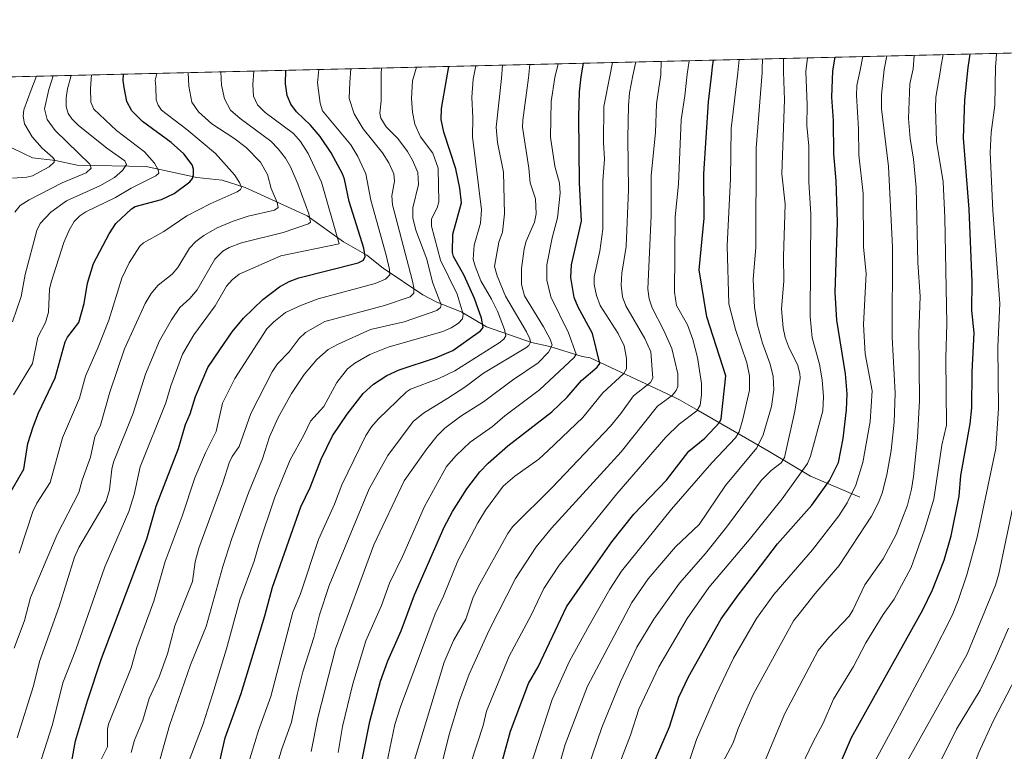
# Model space of a CAD drawing. Units: metres. Extents: x 661429 to 664883, y 4755779 to 4758409.
# Drawn here: x 664105 to 664402, y 4757952 to 4758173 of the extents above; entities that cross this region are included whole.
import ezdxf

# ---------------------------------------------------------------- set-up
doc = ezdxf.new("R2010")
doc.units = ezdxf.units.M
doc.header["$MEASUREMENT"] = 0
for name, color, linetype, lineweight in [('Arbolado forestal CxS', 92, 'Continuous', 0), ('Comarca CxS', 21, 'Continuous', 0), ('Comunidad Autónoma CxS', 142, 'Continuous', 0), ('Corriente natural lineal', 142, 'Continuous', 13), ('Curva de nivel maestra', 30, 'Continuous', 30), ('Curva de nivel normal', 30, 'Continuous', 0), ('Espacio natural protegido CxS', 121, 'Continuous', 0), ('Municipio CxS', 4, 'Continuous', 0), ('Provincia CxS', 1, 'Continuous', 0)]:
    doc.layers.add(name, color=color, linetype=linetype, lineweight=lineweight)

# ---------------------------------------------------------------- blocks, each defined once
blk = doc.blocks.new('*U6')
at = {"layer": 'Arbolado forestal CxS', "color": 92, "linetype": 'Continuous', "lineweight": 0}
blk.add_polyline3d([(663906.5351999998, 4758151.2082, 1142.377900000007), (664494.8322000002, 4758165.217900001, 1317.714699999997)], dxfattribs=at)
blk = doc.blocks.new('*U24')
at = {"layer": 'Espacio natural protegido CxS', "color": 121, "linetype": 'Continuous', "lineweight": 0, "flags": 128}
blk.add_lwpolyline([(661428.650001232, 4758092.199982403), (664827.0800012583, 4758173.129982404), (664834.9991999998, 4757844.460200001), (664834.3258999999, 4757844.460500001), (664820.4910000013, 4757843.869700001), (664802.6984000002, 4757843.302700001), (664778.5438999991, 4757843.654899999), (664396.3448000009, 4757813.6057), (664339.6638999989, 4757809.776900002), (664233.1236999994, 4757833.342099999), (664096.1453999997, 4757883.3805), (664090.5465999991, 4757885.223200002), (664014.6382000004, 4757913.886499999), (663986.5626999999, 4757924.488199999), (663943.5588999997, 4757940.726600002), (663937.3617999991, 4757943.0664), (663924.408100002, 4757947.957050002), (663780.7629500015, 4757900.1222), (663687.6910000005, 4757869.129100002), (663681.1610500008, 4757865.564)], dxfattribs=at)

msp = doc.modelspace()

# ---------------------------------------------------------------- linework, layer by layer
at = {"layer": 'Arbolado forestal CxS', "color": 92, "linetype": 'Continuous', "lineweight": 0, "extrusion": (-0.519082603600487, -0.01236136992755779, 0.8546346863852731), "elevation": -402618.983236266, "flags": 128}
msp.add_lwpolyline([(-4740996.897738311, 664749.9943163745), (-4740996.897738311, 665235.0924658378)], dxfattribs=at)
at = {"layer": 'Comarca CxS', "color": 21, "linetype": 'Continuous', "lineweight": 0, "flags": 128}
msp.add_lwpolyline([(661859.9981000009, 4755787.7828), (661483.2200012319, 4755778.809982427), (661461.7464000008, 4756689.1418), (661445.6698668883, 4757370.676585441), (661428.650001232, 4758092.199982403), (664827.0800012583, 4758173.129982404), (664834.9991999998, 4757844.460200001), (664846.307869637, 4757375.121701248), (664882.8200012571, 4755859.769982425), (663964.9703520029, 4755837.91179099), (663874.1853710504, 4755835.749786032)], close=True, dxfattribs=at)
at = {"layer": 'Comunidad Autónoma CxS', "color": 142, "linetype": 'Continuous', "lineweight": 0, "flags": 128}
msp.add_lwpolyline([(661859.9981000009, 4755787.7828), (661483.2200012319, 4755778.809982427), (661461.7464000008, 4756689.1418), (661445.6698668883, 4757370.676585441), (661428.650001232, 4758092.199982403), (664827.0800012583, 4758173.129982404), (664834.9991999998, 4757844.460200001), (664846.307869637, 4757375.121701248), (664882.8200012571, 4755859.769982425), (663964.9703520029, 4755837.91179099), (663874.1853710504, 4755835.749786032)], close=True, dxfattribs=at)
at = {"layer": 'Corriente natural lineal', "color": 142, "linetype": 'Continuous', "lineweight": 13}
for points in [[(664277, 4758071, 1172.761799999993), (664274.5799000004, 4758071.3377, 1171.134300000005), (664264.7521000003, 4758074.4016, 1164.536399999997), (664259.2396999998, 4758075.578700001, 1160.702499999999), (664245.6470999997, 4758080.2861, 1151.186799999996), (664238.2247000001, 4758084.737600001, 1144.956699999995), (664230.4360999997, 4758087.9147, 1138.767500000002), (664226.4567999998, 4758089.964600001, 1136.457800000004), (664214.4744999995, 4758098.0075, 1128.167199999996), (664209.5148, 4758101.966700001, 1124.926699999996), (664202.4686000004, 4758105.9932, 1121.3753), (664191.4740000004, 4758113.8683, 1114.573600000003), (664172.7808999997, 4758122.471200001, 1106.006699999998), (664165.8422999998, 4758124.6194, 1103.6875), (664158.1792000001, 4758125.432700001, 1100.548200000005), (664142.9008999999, 4758128.7608, 1093.874800000005), (664122.0564000001, 4758129.1361, 1084.082399999999), (664115.4945, 4758130.584200001, 1081.459700000007), (664108.5014000004, 4758131.4058, 1078.253899999996), (664102.6563999997, 4758134.170499999, 1075.687399999995), (664096.5127999998, 4758136.0998, 1072.440499999997), (664084.3902000004, 4758144.300200001, 1065.283500000005), (664081.1471999995, 4758144.940500001, 1064.485499999995), (664077, 4758145, 1063.982499999998)], [(664358.4801000003, 4758028.8101, 1230.430500000002), (664343.5500999996, 4758035.170100001, 1220.417499999996), (664331.0401, 4758042.6801, 1211.130000000005), (664309.6401000004, 4758055.040100001, 1194.428100000005), (664303.9501, 4758058.2601, 1190.283500000005), (664299.9901000002, 4758060.200099999, 1187.908299999996), (664277, 4758071, 1172.761799999993)]]:
    msp.add_polyline3d(points, dxfattribs=at)
at = {"layer": 'Curva de nivel maestra', "color": 30, "linetype": 'Continuous', "lineweight": 30, "flags": 128}
for points, elevation in [([(664250.5800000001, 4757949.700099999), (664252.9199999999, 4757958.1601), (664258.3799999999, 4757972.5701), (664261.2599999999, 4757977.620100001), (664269.8300000001, 4757995.7501), (664277.1299999999, 4758006.3101), (664283.4800000006, 4758015.370100001), (664290.1799999997, 4758023.710100001), (664300.0300000003, 4758034.040100001), (664306.7800000003, 4758042.720100001), (664311.6200000001, 4758046.720100001), (664316, 4758051.380100001), (664316.5300000003, 4758052.5601), (664317.9500000002, 4758065.4801), (664312.2400000002, 4758083.360099999), (664309.9199999999, 4758097.550100001), (664311.3700000001, 4758113.130100001), (664311.3200000003, 4758126.530099999), (664312.7599999999, 4758148.3301), (664313.6900000004, 4758156.840100001), (664313.9699999997, 4758158.920100001), (664314.2290000003, 4758160.912699999), (664314.2296000002, 4758160.916999999)], 1200), ([(664296.75, 4757949.7401), (664300.9100000003, 4757959.420100001), (664303.79, 4757968.4301), (664306.6500000004, 4757974.5801), (664316.5499999998, 4757992.050100001), (664321.6399999997, 4757999.270099999), (664326.8499999996, 4758005.870100001), (664333.6100000005, 4758014.790100001), (664343.9100000003, 4758026.4101), (664349.2599999999, 4758033.9001), (664351.9900000002, 4758039.340100001), (664353.3700000001, 4758046.5701), (664354.4500000002, 4758055.290100001), (664354.6399999997, 4758060.0701), (664354.1399999997, 4758066.170100001), (664351.4800000006, 4758082.360099999), (664350.9800000006, 4758090.700099999), (664351.6900000004, 4758111.950099999), (664351.2999999998, 4758124.4101), (664350.54, 4758132.5601), (664350.4699999997, 4758142.690099999), (664350.0099999999, 4758149.700099999), (664350.3099999997, 4758157.710100001), (664350.9596999995, 4758161.788899999), (664350.9604000002, 4758161.7917)], 1225), ([(664349.54, 4757941.4801), (664355.8899999997, 4757956.2601), (664362.6900000004, 4757968.3301), (664377.4800000006, 4757994.790100001), (664380.3499999996, 4758000.8301), (664383.9400000004, 4758009.780099999), (664385.9699999997, 4758017.1601), (664388.4100000003, 4758029.130100001), (664388.9299999997, 4758035.450099999), (664391.79, 4758051.030099999), (664392.2199999997, 4758055.880100001), (664392.3499999996, 4758066.7401), (664392.9299999997, 4758078.5601), (664392.2699999996, 4758085.3101), (664392.3200000003, 4758093.9101), (664391.4100000003, 4758115.890100001), (664389.7000000002, 4758137.380100001), (664390.1100000005, 4758148.920100001), (664391.1699999999, 4758158.6801), (664391.7999999998, 4758162.7601), (664391.8006999996, 4758162.7643)], 1250), ([(664162.3600000005, 4757937.1601), (664166.6900000004, 4757956.110099999), (664171.5199999996, 4757969.4901), (664178.7100000001, 4757992.9901), (664181.0499999998, 4758001.620100001), (664189.5999999996, 4758025.960100001), (664192.4400000004, 4758031.7301), (664195.75, 4758040.3201), (664199.1100000005, 4758047.390100001), (664203.5300000003, 4758053.950099999), (664208.4299999997, 4758060.1501), (664211.4800000006, 4758062.960100001), (664215.5700000003, 4758065.670100001), (664219.25, 4758067.340100001), (664230.29, 4758071.0001), (664235.5, 4758073.1601), (664243.8899999997, 4758079.0801), (664244.6299999999, 4758080.1501), (664244.1799999997, 4758082.950099999), (664242.04, 4758088.860099999), (664238.9600000001, 4758095.8101), (664235.7199999997, 4758101.550100001), (664235.3700000001, 4758102.8101), (664235.5, 4758108.290100001), (664238.1399999997, 4758117.8301), (664237.6200000001, 4758122.2401), (664236.4400000004, 4758128.090100001), (664232.7999999998, 4758139.140100001), (664231.9699999997, 4758142.940099999), (664232.0499999998, 4758146.290100001), (664233.54, 4758154.9301), (664234.2898000004, 4758159.009199999), (664234.2906, 4758159.013300001)], 1150), ([(664207.4400000004, 4757945.9901), (664210.4299999997, 4757961.120100001), (664213.6500000004, 4757973.3101), (664215.8799999999, 4757979.380100001), (664219.8399999999, 4757988.520099999), (664223.8799999999, 4757999.370100001), (664232.8700000001, 4758019.800100001), (664235.4400000004, 4758024.540100001), (664239.7400000002, 4758031.3301), (664243.5999999996, 4758036.530099999), (664246.1799999997, 4758039.1801), (664252.0899999999, 4758044.380100001), (664265.3600000005, 4758054.610099999), (664269.9900000002, 4758059.0701), (664274.3499999996, 4758064.0801), (664279.1399999997, 4758068.130100001), (664279.9199999999, 4758069.290100001), (664277.6799999997, 4758078.3201), (664273.3700000001, 4758086.2301), (664272.1799999997, 4758089.1801), (664271.1500000004, 4758095.220100001), (664271.3600000005, 4758099.030099999), (664274.3600000005, 4758112.2601), (664273.7999999998, 4758123.870100001), (664273.5499999998, 4758143.7501), (664273.75, 4758151.3301), (664274.25, 4758155.9001), (664274.9403999997, 4758159.9814)], 1175), ([(664101.4000000004, 4758029.4801), (664105.8899999997, 4758037.3201), (664107.1200000001, 4758045.0701), (664108.6799999997, 4758050.110099999), (664110.3399999999, 4758054.350099999), (664115.3700000001, 4758064.890100001), (664118.3899999997, 4758075.800100001), (664119.0800000001, 4758077.170100001), (664122.54, 4758081.6501), (664124.1500000004, 4758087.360099999), (664125.1799999997, 4758093.550100001), (664126.9199999999, 4758099.460100001), (664131.7000000002, 4758108.4301), (664133.7199999997, 4758111.590100001), (664138.3899999997, 4758115.970100001), (664139.5300000003, 4758116.700099999), (664147.4600000001, 4758118.8301), (664151.2699999996, 4758120.6501), (664156.04, 4758124.120100001), (664156.8499999996, 4758125.120100001), (664157.1900000004, 4758126.220100001), (664157.1799999997, 4758128.0001), (664156.7199999997, 4758129.290100001), (664154.1900000004, 4758132.630100001), (664150.4000000004, 4758136.0101), (664141.7599999999, 4758142.4001), (664138.5099999999, 4758145.600099999), (664136.9800000006, 4758148.370100001), (664136.2300000006, 4758152.620100001), (664135.9100000003, 4758154.790100001), (664136.0499999998, 4758156.670100001), (664136.0509000003, 4758156.673900001)], 1100), ([(664120.3700000001, 4757949.120100001), (664121.5599999997, 4757955.190099999), (664125.0999999996, 4757967.290100001), (664129.3499999996, 4757980.1601), (664143.0700000003, 4758016.270099999), (664145.8600000005, 4758026.1601), (664152.6500000004, 4758043.590100001), (664154.7000000002, 4758050.780099999), (664156.1399999997, 4758054.0101), (664157.79, 4758059.280099999), (664161.4900000002, 4758068.0601), (664165.1500000004, 4758073.370100001), (664168.79, 4758078.8301), (664172.2199999997, 4758082.9301), (664178.1399999997, 4758088.550100001), (664183.1699999999, 4758092.380100001), (664186.0800000001, 4758094.030099999), (664188.9299999997, 4758095.120100001), (664206.9400000004, 4758099.700099999), (664208.4600000001, 4758100.5101), (664209.04, 4758101.540100001), (664208.6299999999, 4758104.0701), (664204.1299999999, 4758118.200099999), (664202.75, 4758124.920100001), (664202.1200000001, 4758126.600099999), (664198.7000000002, 4758132.9001), (664195.4400000004, 4758137.880100001), (664192.5099999999, 4758141.290100001), (664188.3200000003, 4758145.3201), (664186.54, 4758147.5601), (664185.4199999999, 4758150.1801), (664184.9000000004, 4758153.780099999), (664185.0802999996, 4758157.841399999)], 1125)]:
    msp.add_lwpolyline(points, dxfattribs=dict(at, elevation=elevation))
at = {"layer": 'Curva de nivel normal', "color": 30, "linetype": 'Continuous', "lineweight": 0, "flags": 128}
for points, elevation in [([(664258.6399999997, 4757946.66), (664265.4699999997, 4757967.75), (664270.7199999997, 4757979.279999999), (664276.6799999997, 4757990.060000001), (664282.9500000002, 4758001.100000001), (664286.4600000001, 4758006.470000001), (664301.5, 4758025.189999999), (664313.7400000002, 4758039.26), (664320.8499999996, 4758046.76), (664321.9500000002, 4758048.57), (664323.1100000005, 4758052.449999999), (664325.0700000003, 4758061.180000001), (664325.0999999996, 4758065.550000001), (664324.2800000003, 4758069.460000001), (664320.8600000005, 4758079.550000001), (664318.8799999999, 4758087.300000001), (664318.3899999997, 4758104.779999999), (664319.3700000001, 4758125.119999999), (664319.54, 4758140.220000001), (664321.6200000001, 4758157.029999999), (664321.9401000004, 4758161.100600001)], 1205), ([(664265.9400000004, 4757941.720000001), (664269.4600000001, 4757954.109999999), (664276.1200000001, 4757971.789999999), (664289.54, 4757997.060000001), (664294.4900000002, 4758004.189999999), (664302.7999999998, 4758013.9), (664309.9199999999, 4758020.560000001), (664317.8099999997, 4758032.430000001), (664327.3200000003, 4758043.800000001), (664329.25, 4758047.689999999), (664331.7199999997, 4758056.24), (664332.4500000002, 4758061.26), (664332.2400000002, 4758065.359999999), (664331.3799999999, 4758069), (664329.0099999999, 4758075.42), (664327.4900000002, 4758080.789999999), (664326.6299999999, 4758086.210000001), (664326.2000000002, 4758094.67), (664327.0099999999, 4758104.41), (664327.0700000003, 4758134.279999999), (664328.8899999997, 4758157.199999999), (664328.9199999999, 4758158.220000001), (664328.9900000002, 4758161.2685)], 1210), ([(664274.7599999999, 4757942.460000001), (664280.4800000006, 4757959.220000001), (664286.1699999999, 4757973.07), (664291.0999999996, 4757983.5), (664296.1799999997, 4757992.02), (664303.9800000006, 4758002.880000001), (664311.7699999996, 4758011.859999999), (664318.1299999999, 4758019.779999999), (664328.5800000001, 4758033.930000001), (664331.6799999997, 4758036.869999999), (664334.7000000002, 4758039.27), (664335.6600000003, 4758040.880000001), (664338.8200000003, 4758054.859999999), (664340.3899999997, 4758064.810000001), (664340.3300000001, 4758066.24), (664339.5599999997, 4758068.939999999), (664337.0999999996, 4758073.83), (664335.8600000005, 4758077.060000001), (664335.25, 4758080.07), (664334.7699999996, 4758085.810000001), (664335.4900000002, 4758094.100000001), (664335.3300000001, 4758101.539999999), (664335.8700000001, 4758117.34), (664334.9199999999, 4758126.58), (664335.7100000001, 4758148.930000001), (664335.3700000001, 4758157.359999999), (664335.3499999996, 4758161.42)], 1215), ([(664285.2800000003, 4757946.779999999), (664289.1500000004, 4757956.9), (664291.6399999997, 4757964.84), (664297.7300000006, 4757977.630000001), (664306.2300000006, 4757992.24), (664312.8700000001, 4758001.59), (664324.9900000002, 4758015.92), (664334.9600000001, 4758028.390000001), (664342.6100000005, 4758039.01), (664343.5, 4758041.26), (664347.2400000002, 4758054.91), (664347.5, 4758059.16), (664347.0199999996, 4758064.33), (664346.2400000002, 4758069.029999999), (664344.0599999997, 4758076.99), (664343.4299999997, 4758083.41), (664343.6699999999, 4758114.350000001), (664343.0599999997, 4758124.100000001), (664343.04, 4758134.92), (664342.3899999997, 4758141.130000001), (664342.5, 4758147.369999999), (664342.1200000001, 4758157.52), (664342.6600000003, 4758161.59), (664342.6610000003, 4758161.5941)], 1220), ([(664304.7300000006, 4757942.680000001), (664309.0700000003, 4757955.600000001), (664314.7999999998, 4757968.850000001), (664320.25, 4757980.199999999), (664327.2599999999, 4757992.230000001), (664332.4199999999, 4757999.460000001), (664344.1100000005, 4758012.980000001), (664352.0800000001, 4758023.210000001), (664354.6500000004, 4758027.119999999), (664357.1900000004, 4758032.460000001), (664359.3700000001, 4758039.34), (664361.5899999999, 4758051.75), (664362.1799999997, 4758060.980000001), (664360.0199999996, 4758072.210000001), (664359.5, 4758081), (664360.3700000001, 4758096.480000001), (664359.5300000003, 4758104.4), (664359.4199999999, 4758120.57), (664358.0800000001, 4758132.26), (664357.9900000002, 4758140.15), (664357.4199999999, 4758150.180000001), (664357.54, 4758153.220000001), (664358.5199999996, 4758157.91), (664359.3399999999, 4758161.9913)], 1230), ([(664316.9800000006, 4757948.58), (664320.1799999997, 4757954.619999999), (664321.6399999997, 4757958.980000001), (664326.2199999997, 4757969.220000001), (664338.4400000004, 4757991.470000001), (664340.1399999997, 4757993.619999999), (664344.8899999997, 4757999.779999999), (664352.1600000003, 4758008.230000001), (664361.9100000003, 4758023.07), (664364.0800000001, 4758027.27), (664365.1500000004, 4758030.07), (664366.5800000001, 4758035.65), (664367.8799999999, 4758042.91), (664368.7599999999, 4758051.52), (664369.0599999997, 4758060.27), (664368.1900000004, 4758077.210000001), (664368.2999999998, 4758104.42), (664367.1299999999, 4758128.720000001), (664364.9600000001, 4758146.16), (664365.0099999999, 4758150.439999999), (664365.79, 4758158.08), (664366.6310999999, 4758162.164899999)], 1235), ([(664326.6900000004, 4757941.810000001), (664335.7699999996, 4757963.470000001), (664345.7999999998, 4757982.49), (664349.04, 4757986.460000001), (664355.1900000004, 4757992.92), (664356.3600000005, 4757994.74), (664359.9299999997, 4758002.33), (664365.5199999996, 4758010.24), (664369.4100000003, 4758017.539999999), (664372.8499999996, 4758026.49), (664374.04, 4758031.279999999), (664374.6200000001, 4758035.140000001), (664375.7999999998, 4758046.9), (664376.4600000001, 4758058.02), (664376.2300000006, 4758078.380000001), (664376.6399999997, 4758089.460000001), (664376, 4758099.810000001), (664375.4199999999, 4758122.449999999), (664374.6699999999, 4758130.99), (664373.6299999999, 4758137.26), (664373.0899999999, 4758143.24), (664373.5599999997, 4758153.699999999), (664374.4900000002, 4758158.289999999), (664374.8897000002, 4758162.3588), (664374.8903999999, 4758162.361600001)], 1240), ([(664339.7300000006, 4757945.26), (664344.2199999997, 4757954.74), (664347.3399999999, 4757960.560000001), (664350.4699999997, 4757967.789999999), (664356.5499999998, 4757977.74), (664360.29, 4757984.890000001), (664365.4800000006, 4757993.42), (664368.8499999996, 4757998.060000001), (664373.9600000001, 4758007.600000001), (664378.0099999999, 4758019.029999999), (664380.7599999999, 4758028.24), (664383.1600000003, 4758044.57), (664384.6399999997, 4758050.65), (664384.4000000004, 4758070.83), (664384.7300000006, 4758081.32), (664384.1299999999, 4758113.390000001), (664383.5999999996, 4758124.15), (664381.5700000003, 4758136.310000001), (664381.2400000002, 4758146.42), (664381.4299999997, 4758149.74), (664382.8700000001, 4758158.49), (664382.9299999997, 4758158.789999999), (664383.6500000004, 4758162.5702)], 1245), ([(664360.2999999998, 4757944.16), (664370.3799999999, 4757962.76), (664380.4000000004, 4757981.430000001), (664386.3099999997, 4757993.119999999), (664388.1200000001, 4757997.59), (664390.7300000006, 4758005.430000001), (664393.9199999999, 4758016.77), (664399.4699999997, 4758043.539999999), (664400.3099999997, 4758055.65), (664400.1500000004, 4758074.300000001), (664400.7199999997, 4758087.369999999), (664398.5800000001, 4758115.480000001), (664397.79, 4758133.02), (664398.0899999999, 4758139), (664399.1600000003, 4758147.26), (664399.4199999999, 4758158.880000001), (664399.5700000003, 4758161.220000001), (664399.6700999998, 4758162.9517)], 1255), ([(664194.9998000005, 4758158.077600001), (664194.5700000003, 4758154.01), (664195.3700000001, 4758147.91), (664196.1200000001, 4758145.550000001), (664204.6600000003, 4758135.350000001), (664206.8300000001, 4758131.82), (664209.2400000002, 4758126.52), (664210.7000000002, 4758118.550000001), (664215.3300000001, 4758101.960000001), (664216.3399999999, 4758097.689999999), (664216.4500000002, 4758096), (664215.1299999999, 4758094.77), (664212.0099999999, 4758093.4), (664194.8200000003, 4758088.75), (664189.7800000003, 4758086.92), (664184.9800000006, 4758084.640000001), (664181.4699999997, 4758081.880000001), (664179.3600000005, 4758079.699999999), (664169.6600000003, 4758064.67), (664165.8899999997, 4758057.25), (664164, 4758048.65), (664160.7699999996, 4758042.24), (664157.5199999996, 4758034.730000001), (664153.7100000001, 4758023.08), (664148.6100000005, 4758009.41), (664145.1699999999, 4757997.42), (664140.04, 4757983.390000001), (664138.3300000001, 4757977.279999999), (664131.5, 4757960.26), (664131.1799999997, 4757958.75), (664131.1399999997, 4757953.4), (664127.6399999997, 4757946.42)], 1130), ([(664138.3700000001, 4757951.730000001), (664139.3799999999, 4757955.460000001), (664141.8600000005, 4757961.439999999), (664143.7199999997, 4757968.060000001), (664146.7999999998, 4757974.550000001), (664149.2699999996, 4757981.539999999), (664151.5099999999, 4757990.029999999), (664156.8200000003, 4758003.33), (664157.6900000004, 4758009.310000001), (664158.8099999997, 4758013.4), (664166.0499999998, 4758033.199999999), (664167.9299999997, 4758039.25), (664168.8200000003, 4758041.17), (664170.9400000004, 4758044.140000001), (664174.5, 4758054.180000001), (664180.9600000001, 4758066.720000001), (664182.5, 4758069.109999999), (664186.0899999999, 4758072.76), (664189.1200000001, 4758076.76), (664190.9800000006, 4758078.66), (664196.8700000001, 4758081.890000001), (664214.8600000005, 4758086.74), (664222.5999999996, 4758089.4), (664223.7100000001, 4758090.5), (664223.7000000002, 4758092.24), (664223.2199999997, 4758094.5), (664217.29, 4758117.220000001), (664217.0499999998, 4758119.869999999), (664217.8600000005, 4758124.359999999), (664217.6799999997, 4758126.58), (664216.1799999997, 4758129.84), (664214.2800000003, 4758132.9), (664208.4400000004, 4758140.199999999), (664205.6900000004, 4758144.689999999), (664204.1699999999, 4758149.289999999), (664204.3700000001, 4758154.24), (664204.6497999999, 4758158.307399999)], 1135), ([(664144.2599999999, 4757939.77), (664149.9000000004, 4757959.890000001), (664156.2800000003, 4757978.210000001), (664160.9500000002, 4757989.789999999), (664166.0199999996, 4758007.91), (664168.75, 4758016.4), (664173.8099999997, 4758030.189999999), (664177.9800000006, 4758040.430000001), (664180.0700000003, 4758047.109999999), (664182.6900000004, 4758052.92), (664186.7199999997, 4758060.220000001), (664190.5999999996, 4758065.970000001), (664194.4500000002, 4758070.41), (664197.7999999998, 4758073.430000001), (664200.8300000001, 4758075.130000001), (664210.6299999999, 4758079.52), (664220.8399999999, 4758081.850000001), (664230.6500000004, 4758085.300000001), (664231.7699999996, 4758086.119999999), (664231.9199999999, 4758087.02), (664229.3099999997, 4758093.850000001), (664227.6299999999, 4758100.789999999), (664224.3499999996, 4758109.5), (664223.3799999999, 4758113.289999999), (664223.3899999997, 4758116.27), (664225.1299999999, 4758123.34), (664224.9500000002, 4758126.939999999), (664223.2999999998, 4758130.720000001), (664221.75, 4758133.310000001), (664218.8399999999, 4758137.27), (664215.3700000001, 4758140.800000001), (664213.7800000003, 4758143.4), (664213.4400000004, 4758144.91), (664213.8300000001, 4758148.59), (664213.8099999997, 4758154.460000001), (664213.8700000001, 4758156.890000001), (664213.9398999996, 4758158.5286)], 1140), ([(664155.8799999999, 4757949.289999999), (664160.0899999999, 4757960.359999999), (664162.9000000004, 4757969.230000001), (664167.1600000003, 4757983.060000001), (664171.1200000001, 4757997.869999999), (664175.5300000003, 4758009.550000001), (664176.8700000001, 4758014.5), (664181.7599999999, 4758028.859999999), (664186.3099999997, 4758040.140000001), (664190.5199999996, 4758047.57), (664192.5199999996, 4758051.800000001), (664196.5, 4758056.220000001), (664200.4600000001, 4758063.52), (664203.7100000001, 4758067.680000001), (664205.8499999996, 4758069.359999999), (664210.4299999997, 4758071.939999999), (664215.9600000001, 4758074.17), (664232.5199999996, 4758078.949999999), (664235.04, 4758080.02), (664237.2400000002, 4758081.390000001), (664238.4100000003, 4758082.779999999), (664238.5899999999, 4758084.130000001), (664236.8499999996, 4758090.230000001), (664231.7400000002, 4758100.5), (664229.0300000003, 4758110.74), (664229.0800000001, 4758112.92), (664230.7800000003, 4758116.279999999), (664231.2800000003, 4758118.08), (664231.04, 4758128.220000001), (664229.4199999999, 4758132.83), (664225.7300000006, 4758137.689999999), (664224.0300000003, 4758141.57), (664223.3099999997, 4758145.180000001), (664222.9600000001, 4758149.310000001), (664223.2699999996, 4758154.689999999), (664224.4900000002, 4758158.779899999)], 1145), ([(664173.5099999999, 4757947.529999999), (664176.8399999999, 4757958.390000001), (664180.54, 4757968.609999999), (664187.1799999997, 4757994.119999999), (664189.5, 4757999.680000001), (664194.9400000004, 4758016.039999999), (664199.75, 4758026.779999999), (664201.9699999997, 4758032.58), (664209.1799999997, 4758047.470000001), (664210.9000000004, 4758050.09), (664212.9100000003, 4758052.42), (664221.4699999997, 4758060.720000001), (664222.6799999997, 4758061.529999999), (664231.2300000006, 4758064.689999999), (664236.0800000001, 4758066.99), (664249.5300000003, 4758075.480000001), (664250.9400000004, 4758076.609999999), (664251.4600000001, 4758077.560000001), (664251.0999999996, 4758079.5), (664248.9699999997, 4758085.07), (664247.2100000001, 4758088.699999999), (664243.9199999999, 4758094.24), (664242.1900000004, 4758098.66), (664241.6799999997, 4758100.789999999), (664241.8899999997, 4758104.960000001), (664243.7999999998, 4758111.680000001), (664244.1600000003, 4758115.720000001), (664241.4400000004, 4758137.76), (664241.5700000003, 4758143.480000001), (664241.2199999997, 4758149.699999999), (664241.6600000003, 4758155.130000001), (664242.4194, 4758159.206900001)], 1155), ([(664180.0099999999, 4757939.75), (664183.7699999996, 4757952.5), (664186.7999999998, 4757960.91), (664188.4600000001, 4757969.199999999), (664190.2199999997, 4757976.100000001), (664193.4800000006, 4757986.439999999), (664195.25, 4757993.300000001), (664198.1699999999, 4758002.15), (664210.2100000001, 4758031.369999999), (664215.9000000004, 4758041.49), (664223.5300000003, 4758051.75), (664226.6100000005, 4758054.279999999), (664234, 4758058.75), (664239.1399999997, 4758062.050000001), (664244.79, 4758066.279999999), (664257.5499999998, 4758073.970000001), (664258.4199999999, 4758074.710000001), (664258.9299999997, 4758075.67), (664258.7400000002, 4758076.74), (664257.7300000006, 4758078.810000001), (664251.4199999999, 4758089.640000001), (664248.8399999999, 4758095.689999999), (664248.0800000001, 4758098.58), (664249.4299999997, 4758105.949999999), (664250.4500000002, 4758108.9), (664251.1100000005, 4758114.480000001), (664250.8099999997, 4758127.039999999), (664248.9800000006, 4758136.01), (664248.6100000005, 4758140.699999999), (664250.2400000002, 4758155.33), (664250.5300000003, 4758159.4)], 1160), ([(664192.6699999999, 4757951.980000001), (664194.7300000006, 4757962.17), (664200.0599999997, 4757983.029999999), (664211.6399999997, 4758014.449999999), (664220.7999999998, 4758033.77), (664227.6200000001, 4758043.42), (664230.7800000003, 4758047.41), (664233.0999999996, 4758049.74), (664237.9500000002, 4758053.32), (664244.79, 4758057.66), (664253.4900000002, 4758064.189999999), (664261.2699999996, 4758069.4), (664264.3600000005, 4758072.65), (664265.4900000002, 4758074.779999999), (664264.9299999997, 4758076.58), (664262.9299999997, 4758080.33), (664257.1100000005, 4758089.65), (664256.1900000004, 4758093.130000001), (664256.2100000001, 4758097.960000001), (664257.0300000003, 4758103.92), (664257.6100000005, 4758106.16), (664260.1299999999, 4758111.92), (664260.7100000001, 4758114.449999999), (664260.4400000004, 4758118.99), (664258.8099999997, 4758123.82), (664258.4600000001, 4758128.26), (664256.5800000001, 4758140.699999999), (664256.6100000005, 4758142.800000001), (664258.2999999998, 4758155.52), (664258.7295000004, 4758159.5953)], 1165), ([(664200.8300000001, 4757951.730000001), (664202.1299999999, 4757959.57), (664205.2999999998, 4757972.42), (664209.2599999999, 4757985.42), (664213.9000000004, 4757996.109999999), (664216.3200000003, 4758002.92), (664220.2699999996, 4758010.949999999), (664226.9199999999, 4758026.07), (664233.5300000003, 4758038.130000001), (664236.4800000006, 4758041.460000001), (664240.7699999996, 4758045.52), (664247.4699999997, 4758050.210000001), (664251.2000000002, 4758053.480000001), (664261.6299999999, 4758061.26), (664272.1399999997, 4758071.07), (664272.7599999999, 4758072.029999999), (664270.4299999997, 4758078.470000001), (664265.0599999997, 4758089.34), (664263.8399999999, 4758094.390000001), (664263.8899999997, 4758099.08), (664265.54, 4758107.24), (664267.1399999997, 4758113.210000001), (664267.9199999999, 4758120.76), (664267.7400000002, 4758123.75), (664266.3499999996, 4758128.92), (664265.0199999996, 4758137.619999999), (664265.2000000002, 4758148.430000001), (664266.3200000003, 4758155.710000001), (664267.3300000001, 4758159.800100001)], 1170), ([(664209.9600000001, 4757921.539999999), (664217.9600000001, 4757960.119999999), (664219.7199999997, 4757965.49), (664230.1900000004, 4757993.65), (664232.7199999997, 4757998.970000001), (664237.0499999998, 4758009.630000001), (664243, 4758021.109999999), (664245.3300000001, 4758024.949999999), (664250.7400000002, 4758032.220000001), (664254.2100000001, 4758035.189999999), (664261.4400000004, 4758040.300000001), (664264.3300000001, 4758042.91), (664274.7300000006, 4758052.960000001), (664280.8300000001, 4758060.42), (664287.1200000001, 4758066.180000001), (664287.9299999997, 4758067.640000001), (664287.9500000002, 4758070.890000001), (664287.2800000003, 4758074.560000001), (664285.4400000004, 4758078.300000001), (664280.0199999996, 4758086.810000001), (664278.8499999996, 4758089.779999999), (664278.1900000004, 4758093.100000001), (664278.2100000001, 4758095.4), (664279.9100000003, 4758103.17), (664280.7599999999, 4758109.859999999), (664280.8399999999, 4758124.470000001), (664281.2599999999, 4758130.939999999), (664281, 4758136), (664281.0899999999, 4758146.91), (664282.8799999999, 4758156.109999999), (664283.75, 4758160.191199999)], 1180), ([(664223.8499999996, 4757949.119999999), (664232.8300000001, 4757979.050000001), (664235.6900000004, 4757985.51), (664239.4600000001, 4757992.01), (664241.5099999999, 4757998.34), (664243.0999999996, 4758001.76), (664252.0999999996, 4758017.890000001), (664253.5499999998, 4758019.880000001), (664265.5199999996, 4758031.82), (664283.0999999996, 4758050.350000001), (664286.2599999999, 4758054.09), (664290.0899999999, 4758059.439999999), (664295.1500000004, 4758063.529999999), (664295.9500000002, 4758064.850000001), (664295.3399999999, 4758072.779999999), (664293.5099999999, 4758076.84), (664287.7000000002, 4758086.699999999), (664286.7800000003, 4758089.439999999), (664286.3200000003, 4758092.930000001), (664286.5, 4758096.57), (664287.8300000001, 4758104.560000001), (664288.5099999999, 4758121.720000001), (664288.3300000001, 4758137.300000001), (664288.5800000001, 4758147.189999999), (664288.9000000004, 4758151.01), (664289.8799999999, 4758156.27), (664290.7998000003, 4758160.359099999)], 1185), ([(664227.4299999997, 4757929.220000001), (664234.3799999999, 4757957.130000001), (664237.5300000003, 4757967.4), (664240.4600000001, 4757975.4), (664246.4600000001, 4757988.66), (664254.4400000004, 4758004.300000001), (664260.6299999999, 4758013.810000001), (664265.3399999999, 4758019.52), (664286.29, 4758042.550000001), (664297.3499999996, 4758056.310000001), (664301.7400000002, 4758059.560000001), (664302.9600000001, 4758061.100000001), (664303.4500000002, 4758062.289999999), (664303.5, 4758066.15), (664301.6299999999, 4758073.76), (664299.2400000002, 4758079.25), (664295.7000000002, 4758086.02), (664294.8399999999, 4758088.77), (664294.3600000005, 4758091.75), (664295.4400000004, 4758114), (664295.4000000004, 4758126.100000001), (664296.6900000004, 4758139.09), (664297, 4758147.75), (664298.2800000003, 4758156.470000001), (664298.4200999998, 4758160.5405)], 1190), ([(664240.9199999999, 4757948.49), (664244.6200000001, 4757959.880000001), (664245.7000000002, 4757964.230000001), (664252.5499999998, 4757980.810000001), (664259.1600000003, 4757993.220000001), (664263, 4758001.25), (664267.6299999999, 4758008.279999999), (664271.4600000001, 4758013.09), (664285.04, 4758029.890000001), (664299.8300000001, 4758046.949999999), (664303.8300000001, 4758050.930000001), (664309.1900000004, 4758054.980000001), (664310.2100000001, 4758056.640000001), (664310.5999999996, 4758059.789999999), (664310.5800000001, 4758063.24), (664309.4299999997, 4758071.039999999), (664307.9400000004, 4758076.52), (664306.3399999999, 4758080.960000001), (664303.0099999999, 4758086.730000001), (664302.4100000003, 4758090.789999999), (664302.6100000005, 4758113.58), (664303.7000000002, 4758123.41), (664304.4199999999, 4758142.9), (664305.6200000001, 4758150.100000001), (664306.2999999998, 4758156.66), (664306.9199999999, 4758160.74), (664306.9203000005, 4758160.742900001)], 1195), ([(664102.4500000002, 4758125.24), (664106.7699999996, 4758125.52), (664108.5700000003, 4758125.99), (664113.5999999996, 4758128.66), (664115.0700000003, 4758130.050000001), (664115.1299999999, 4758130.75), (664114.7100000001, 4758131.460000001), (664111.4100000003, 4758134.26), (664108.3899999997, 4758137.76), (664106.1500000004, 4758141.699999999), (664105.7400000002, 4758143.980000001), (664105.8899999997, 4758145.91), (664108.0800000001, 4758151.949999999), (664109.7388000004, 4758156.047300001)], 1080), ([(664102.5, 4758081.800000001), (664105.0899999999, 4758089.51), (664106.3200000003, 4758096.09), (664109.8799999999, 4758109.430000001), (664110.7999999998, 4758111.539999999), (664114.0999999996, 4758114.980000001), (664118.7699999996, 4758118.350000001), (664128.8399999999, 4758122.92), (664133.2800000003, 4758125.480000001), (664135.7599999999, 4758127.550000001), (664136.9400000004, 4758129.4), (664136.4000000004, 4758130.480000001), (664130.9600000001, 4758134.34), (664122.3600000005, 4758141.25), (664120.3899999997, 4758143.16), (664119.3300000001, 4758144.83), (664118.7300000006, 4758146.939999999), (664118.6799999997, 4758149.480000001), (664119.0899999999, 4758152.210000001), (664120.1890000004, 4758156.296200001)], 1090), ([(664102.7800000003, 4758059.810000001), (664108.5099999999, 4758069.230000001), (664110.1500000004, 4758077.199999999), (664112.4800000006, 4758081.59), (664113.3300000001, 4758084.76), (664113.6900000004, 4758091.74), (664114.1200000001, 4758093.850000001), (664117.9500000002, 4758105.83), (664119.5800000001, 4758109.529999999), (664121.1399999997, 4758112.119999999), (664122.7999999998, 4758113.91), (664124.5899999999, 4758115.109999999), (664133.6100000005, 4758119.449999999), (664138.3300000001, 4758122.27), (664145.8300000001, 4758125.91), (664146.7000000002, 4758126.779999999), (664146.5300000003, 4758127.74), (664145.3300000001, 4758129.76), (664142.3799999999, 4758133.24), (664133.8600000005, 4758139.630000001), (664127.0700000003, 4758146.100000001), (664126.1699999999, 4758148.230000001), (664126, 4758152.369999999), (664126.3700000001, 4758156.439999999), (664126.3711999999, 4758156.443399999)], 1095), ([(664103, 4757983.25), (664106.0899999999, 4757991.550000001), (664107.9500000002, 4757998.57), (664116, 4758017.539999999), (664122.5300000003, 4758030.24), (664123.5300000003, 4758034.039999999), (664126.04, 4758040.92), (664127.3600000005, 4758047.039999999), (664129.0800000001, 4758050.58), (664131.8700000001, 4758060.539999999), (664136.3099999997, 4758073.710000001), (664142.6100000005, 4758087.359999999), (664144.3899999997, 4758090.369999999), (664146.5199999996, 4758092.890000001), (664150.7000000002, 4758096.220000001), (664152.4100000003, 4758098.289999999), (664156, 4758104.130000001), (664157.8499999996, 4758106.060000001), (664160.3099999997, 4758107.92), (664164.3099999997, 4758110.189999999), (664169.1100000005, 4758112.300000001), (664173.6500000004, 4758113.789999999), (664181.6200000001, 4758115.539999999), (664182.7100000001, 4758116.41), (664182.4800000006, 4758117.859999999), (664180.6399999997, 4758122.17), (664179.54, 4758126.390000001), (664177.4100000003, 4758130.109999999), (664173.0499999998, 4758134.470000001), (664169.2999999998, 4758137.32), (664162.6500000004, 4758141.680000001), (664158.6900000004, 4758145.26), (664156.6299999999, 4758148.189999999), (664155.7199999997, 4758153.08), (664155.5001999997, 4758157.137)], 1110), ([(664114.8093999998, 4758156.168099999), (664114.25, 4758154.550000001), (664113.4400000004, 4758152.08), (664112.1500000004, 4758146.210000001), (664112.9299999997, 4758143.02), (664115.3499999996, 4758139.680000001), (664125.7999999998, 4758129.449999999), (664126.2300000006, 4758128.300000001), (664124.7199999997, 4758126.869999999), (664117.5099999999, 4758123.869999999), (664107.54, 4758118.699999999), (664104.8300000001, 4758116.960000001), (664103.1900000004, 4758115.02)], 1085), ([(664103.8899999997, 4757956.180000001), (664108.8099999997, 4757971.84), (664110.6600000003, 4757979.16), (664116.5999999996, 4757995.800000001), (664121.2100000001, 4758010.680000001), (664122.54, 4758013.680000001), (664130.8300000001, 4758027.66), (664131.7800000003, 4758031.050000001), (664132.4500000002, 4758037.33), (664132.9500000002, 4758039.470000001), (664138.9100000003, 4758054.210000001), (664142.6699999999, 4758066.050000001), (664146.9100000003, 4758076.09), (664150.5199999996, 4758082.430000001), (664153.0099999999, 4758086.15), (664156.0800000001, 4758088.91), (664158.25, 4758091.5), (664163.5599999997, 4758100.75), (664165.9900000002, 4758103.16), (664167.9400000004, 4758104.300000001), (664171.6200000001, 4758105.720000001), (664184.2400000002, 4758108.850000001), (664191.9199999999, 4758111.4), (664192.4699999997, 4758111.91), (664192.0199999996, 4758114.430000001), (664188.6900000004, 4758123.57), (664186.4900000002, 4758128.619999999), (664184.9600000001, 4758131.289999999), (664182.7800000003, 4758134.140000001), (664180.4900000002, 4758136.4), (664171.2100000001, 4758143.289999999), (664168.3799999999, 4758145.77), (664166.4800000006, 4758149.210000001), (664165.5899999999, 4758153.32), (664165.4000000004, 4758157.369899999), (664165.4005000005, 4758157.3728)], 1115), ([(664104.5, 4758011.949999999), (664108.6500000004, 4758024.480000001), (664109.8300000001, 4758027.02), (664113.8600000005, 4758033.27), (664117.6200000001, 4758046.810000001), (664122.7000000002, 4758058.76), (664124.5599999997, 4758065.439999999), (664128.3600000005, 4758074.220000001), (664131.5800000001, 4758082.359999999), (664135.5099999999, 4758095.039999999), (664137.7199999997, 4758099.67), (664140.9199999999, 4758104.66), (664142.0700000003, 4758105.710000001), (664148.2100000001, 4758109.119999999), (664155.1799999997, 4758113.82), (664162.1900000004, 4758117.52), (664170.3600000005, 4758121.119999999), (664171.3399999999, 4758121.789999999), (664171.6699999999, 4758122.390000001), (664171.0999999996, 4758123.980000001), (664169.5, 4758126.25), (664163.8200000003, 4758132.680000001), (664155.1699999999, 4758140), (664147.4900000002, 4758145.82), (664146.4900000002, 4758147.279999999), (664145.8700000001, 4758148.960000001), (664145.7599999999, 4758152.84), (664145.6299999999, 4758154.859999999), (664146.0906999996, 4758156.912900001)], 1105), ([(664109.6699999999, 4757944.779999999), (664114.5999999996, 4757960.16), (664117.7100000001, 4757972.76), (664121.6600000003, 4757982.76), (664130.3700000001, 4758007.779999999), (664137.6399999997, 4758024.52), (664139.1900000004, 4758029.619999999), (664141.0300000003, 4758038), (664148.7800000003, 4758057.350000001), (664150.3300000001, 4758062.5), (664153.8799999999, 4758072.02), (664157.29, 4758077.890000001), (664163.7199999997, 4758086.640000001), (664167.1299999999, 4758092.58), (664168.8200000003, 4758094.52), (664170.9800000006, 4758096.26), (664183.4900000002, 4758101.800000001), (664201.1799999997, 4758105.369999999), (664195.8700000001, 4758124.039999999), (664191.8300000001, 4758132.74), (664189.4800000006, 4758136.369999999), (664187.3799999999, 4758138.730000001), (664178.8300000001, 4758145.119999999), (664176.5099999999, 4758147.359999999), (664175.2599999999, 4758149.980000001), (664175.0800000001, 4758153.539999999), (664175.4002, 4758157.610900001)], 1120), ([(664371.9500000002, 4757947.619999999), (664390.8300000001, 4757981.470000001), (664399.4100000003, 4758002.26), (664400.3799999999, 4758005.67), (664406.7800000003, 4758035.859999999)], 1260), ([(664379.0999999996, 4757941.51), (664387.6500000004, 4757958.77), (664394.7300000006, 4757970.52), (664399.3200000003, 4757979.99), (664403.3099999997, 4757989.300000001)], 1265), ([(664409.7199999997, 4757880.83), (664401.3600000005, 4757880.189999999), (664397.0999999996, 4757880.689999999), (664393.9500000002, 4757882.32), (664390.7699999996, 4757885.76), (664387.6100000005, 4757891.109999999), (664386.29, 4757894.980000001), (664385.2599999999, 4757899.930000001), (664384.3099999997, 4757910.949999999), (664384.54, 4757915.800000001), (664386.3600000005, 4757928.460000001), (664388.7100000001, 4757936.869999999), (664394.4000000004, 4757951.67), (664398.6799999997, 4757961.15), (664405.6600000003, 4757974.619999999)], 1270)]:
    msp.add_lwpolyline(points, dxfattribs=dict(at, elevation=elevation))
at = {"layer": 'Municipio CxS', "color": 4, "linetype": 'Continuous', "lineweight": 0, "flags": 128}
msp.add_lwpolyline([(661428.650001232, 4758092.199982403), (664827.0800012583, 4758173.129982404), (664834.9991999998, 4757844.460200001), (664846.307869637, 4757375.121701248)], dxfattribs=at)
at = {"layer": 'Provincia CxS', "color": 1, "linetype": 'Continuous', "lineweight": 0, "flags": 128}
msp.add_lwpolyline([(661859.9981000009, 4755787.7828), (661483.2200012319, 4755778.809982427), (661461.7464000008, 4756689.1418), (661445.6698668883, 4757370.676585441), (661428.650001232, 4758092.199982403), (664827.0800012583, 4758173.129982404), (664834.9991999998, 4757844.460200001), (664846.307869637, 4757375.121701248), (664882.8200012571, 4755859.769982425), (663964.9703520029, 4755837.91179099), (663874.1853710504, 4755835.749786032)], close=True, dxfattribs=at)

# ---------------------------------------------------------------- block references
at = {"layer": 'Arbolado forestal CxS', "color": 92, "linetype": 'Continuous', "lineweight": 0}
msp.add_blockref('*U6', (0, 0), dxfattribs=at)
at = {"layer": 'Espacio natural protegido CxS', "color": 121, "linetype": 'Continuous', "lineweight": 0}
msp.add_blockref('*U24', (0, 0), dxfattribs=at)
msp.add_blockref('*U24', (0, 0), dxfattribs=at)

doc.saveas('drawing.dxf')
